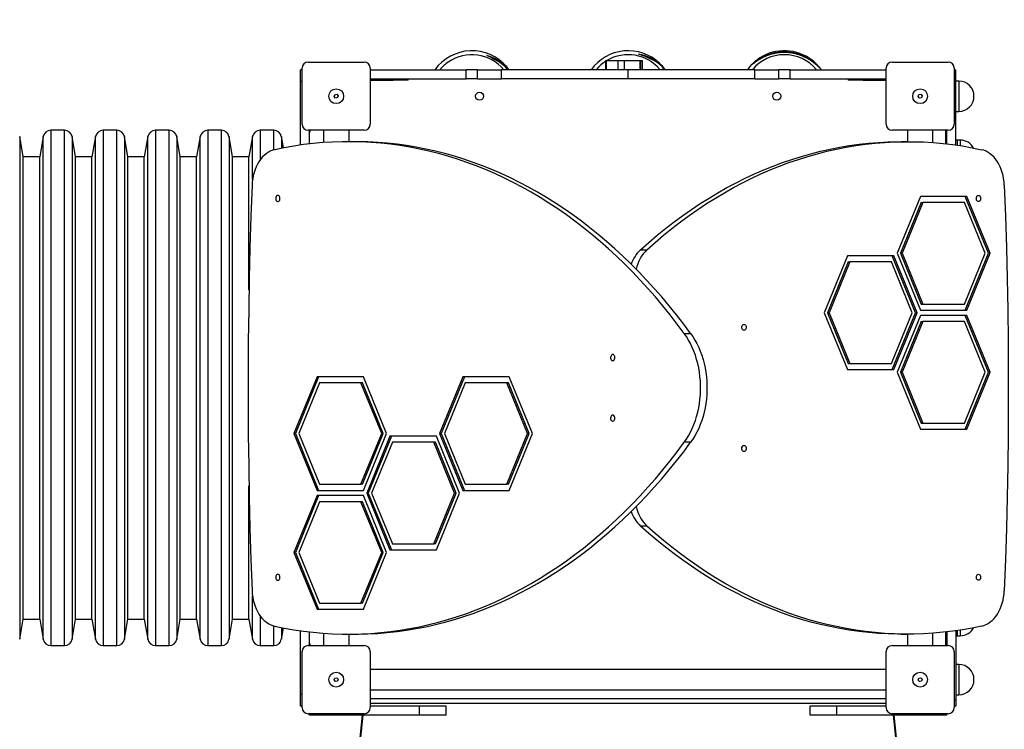
# Model space of a CAD drawing. Units: millimetres. Extents: x -6668 to 7353, y -4441 to 5440.
# Drawn here: x 1008 to 2306, y -418 to 519 of the extents above; entities that cross this region are included whole.
import ezdxf

# ---------------------------------------------------------------- set-up
doc = ezdxf.new("R2010")
doc.units = ezdxf.units.MM
doc.layers.add('WYMIARY', color=7, linetype='Continuous')
doc.styles.add('SLDTEXTSTYLE0', font='TXT', dxfattribs={"width": 0.75})
doc.dimstyles.new('SLDDIMSTYLE0', dxfattribs={"dimtxt": 264.583333, "dimasz": 3.302, "dimexe": 0, "dimexo": 0.0625, "dimgap": 66.145833, "dimtad": 1, "dimdec": 0, "dimrnd": 1e-09, "dimzin": 12, "dimdsep": 46, "dimtxsty": 'SLDTEXTSTYLE0', "dimsah": 1, "dimcen": 0.09, "dimadec": 0, "dimazin": 3, "dimtfac": 1, "dimtofl": 0, "dimtmove": 0, "dimatfit": 3, "dimfxl": 0, "dimfrac": 2, "dimtolj": 1, "dimtzin": 12, "dimarcsym": 0})

# ---------------------------------------------------------------- blocks, each defined once
blk = doc.blocks.new('_D')
at = {"layer": 'WYMIARY'}
for p, q in [((-6668.4, 2328.7), (-6668.4, 5094.9)), ((-6668.4, 5093.9), (6384, 5093.9)), ((6384, 288.7), (6384, 5094.9))]:
    blk.add_line(p, q, dxfattribs=at)
for points in [[(-6668.4, 5093.9), (-6665.1, 5093.4), (-6665.1, 5094.4)], [(6384, 5093.9), (6380.7, 5094.4), (6380.7, 5093.4)]]:
    blk.add_solid(points, dxfattribs=at)
at = {"layer": 'WYMIARY', "insert": (-610.7, 5435), "char_height": 264.58, "attachment_point": 1, "style": 'SLDTEXTSTYLE0'}
blk.add_mtext('13052', dxfattribs=at)
blk = doc.blocks.new('_D_1')
at = {"layer": 'WYMIARY'}
for p, q in [((176.3, 4444.6), (7347.4, 4444.6)), ((7346.4, 4444.6), (7346.4, -4441)), ((431.3, -4441), (7347.4, -4441))]:
    blk.add_line(p, q, dxfattribs=at)
for points in [[(7346.4, 4444.6), (7345.9, 4441.3), (7346.9, 4441.3)], [(7346.4, -4441), (7346.9, -4437.7), (7345.9, -4437.7)]]:
    blk.add_solid(points, dxfattribs=at)
at = {"layer": 'WYMIARY', "insert": (7005.3, 32.5), "char_height": 264.58, "attachment_point": 1, "rotation": 90, "style": 'SLDTEXTSTYLE0'}
blk.add_mtext('8886', dxfattribs=at)

msp = doc.modelspace()

# ---------------------------------------------------------------- linework, layer by layer
at = {"color": 7, "linetype": 'Continuous', "lineweight": 25}
for p, q in [((1983.9, 468.2), (1983.8, 466.3)), ((1380.3, 380.7), (1380.3, 454.7)), ((1388.3, 462.7), (1462.3, 462.7)), ((1470.3, 454.7), (1470.3, 380.7)), ((1650.2, 456.5), (1649.1, 455.7)), ((1780.5, 464.7), (1780.5, 452.7)), ((1780.5, 464.7), (1781.2, 464.7)), ((1781.2, 464.7), (1781.2, 452.7)), ((1781.2, 464.7), (1796.7, 464.7)), ((1796.7, 464.7), (1796.7, 452.7)), ((1796.7, 464.7), (1804.9, 464.7)), ((1804.9, 464.7), (1804.9, 452.7)), ((1804.9, 464.7), (1825.7, 464.7)), ((1825.7, 464.7), (1825.7, 452.7)), ((1825.7, 464.7), (1826.9, 464.7)), ((1826.9, 452.7), (1826.9, 464.7)), ((1826.9, 464.7), (1829.3, 464.7)), ((1829.3, 452.7), (1829.3, 464.7)), ((1851.6, 461.3), (1850.6, 460.5)), ((2052.7, 463.6), (2052.8, 465.4)), ((2065.1, 452.7), (2062.4, 456.1)), ((2150.3, 380.7), (2150.3, 454.7)), ((2158.3, 462.7), (2232.3, 462.7)), ((2240.3, 454.7), (2240.3, 380.7)), ((1380.3, 452.7), (1378.3, 452.7)), ((1378.3, 437.3), (1378.3, 452.7)), ((1470.3, 452.7), (1596.8, 452.7)), ((1596.8, 440.7), (1596.8, 452.7)), ((1611.6, 452.7), (1596.8, 452.7)), ((1611.6, 440.7), (1611.6, 452.7)), ((1611.6, 452.7), (1643.1, 452.7)), ((1643.1, 440.7), (1643.1, 452.7)), ((1810.3, 452.7), (1643.1, 452.7)), ((1810.3, 440.7), (1810.3, 452.7)), ((1977.5, 452.7), (1810.3, 452.7)), ((1858.9, 453), (1858.6, 452.7)), ((1859.1, 452.7), (1858.9, 453)), ((1977.5, 440.7), (1977.5, 452.7)), ((1977.5, 452.7), (2009, 452.7)), ((2009, 440.7), (2009, 452.7)), ((2023.9, 452.7), (2009, 452.7)), ((2023.9, 440.7), (2023.9, 452.7)), ((2023.9, 452.7), (2150.3, 452.7)), ((2240.3, 452.7), (2242.3, 452.7)), ((2240.3, 444.7), (2242.3, 444.7)), ((2242.3, 444.7), (2242.3, 452.7)), ((2242.3, 353.3), (2242.3, 444.7)), ((1378.3, 353.3), (1378.3, 437.3)), ((1380.3, 437.3), (1378.3, 437.3)), ((1470.3, 440.7), (1596.8, 440.7)), ((1470.3, 438.7), (1500.3, 438.7)), ((1500.3, 440.7), (1500.3, 438.7)), ((1520.3, 438.7), (1500.3, 438.7)), ((1520.3, 438.7), (1520.3, 440.7)), ((1611.6, 440.7), (1596.8, 440.7)), ((1611.6, 440.7), (1643.1, 440.7)), ((1810.3, 440.7), (1643.1, 440.7)), ((1977.5, 440.7), (1810.3, 440.7)), ((1977.5, 440.7), (2009, 440.7)), ((2023.9, 440.7), (2009, 440.7)), ((2023.9, 440.7), (2150.3, 440.7)), ((2100.3, 440.7), (2100.3, 438.7)), ((2120.3, 438.7), (2100.3, 438.7)), ((2120.3, 440.7), (2120.3, 438.7)), ((2120.3, 438.7), (2150.3, 438.7)), ((2246.3, 437.7), (2242.3, 437.7)), ((2246.3, 437.7), (2246.3, 397.7)), ((1422.8, 417.3), (1423.6, 419.7)), ((1424.5, 415.3), (1422.8, 417.3)), ((1423.6, 419.7), (1426.2, 420.2)), ((1427, 415.8), (1424.5, 415.3)), ((1426.2, 420.2), (1427.9, 418.2)), ((1427.9, 418.2), (1427, 415.8)), ((2192.8, 417.4), (2193.7, 419.8)), ((2194.4, 415.3), (2192.8, 417.4)), ((2193.7, 419.8), (2196.3, 420.2)), ((2197, 415.7), (2194.4, 415.3)), ((2196.3, 420.2), (2197.9, 418.1)), ((2197.9, 418.1), (2197, 415.7)), ((2242.3, 397.7), (2246.3, 397.7)), ((1012.7, 337.7), (1008, 364.5)), ((1008, 364.5), (1008, -299)), ((1039, 364.5), (1034.3, 337.7)), ((1039, -299), (1039, 364.5)), ((1067.1, 372.7), (1048.9, 372.7)), ((1048.9, 372.7), (1048.9, -307.3)), ((1067.1, -307.3), (1067.1, 372.7)), ((1081.7, 337.7), (1077, 364.5)), ((1077, 364.5), (1077, -299)), ((1108, 364.5), (1103.3, 337.7)), ((1108, -299), (1108, 364.5)), ((1136.1, 372.7), (1117.9, 372.7)), ((1117.9, 372.7), (1117.9, -307.3)), ((1136.1, -307.3), (1136.1, 372.7)), ((1150.7, 337.7), (1146, 364.5)), ((1146, 364.5), (1146, -299)), ((1177, 364.5), (1172.3, 337.7)), ((1177, -299), (1177, 364.5)), ((1205.1, 372.7), (1186.9, 372.7)), ((1186.9, 372.7), (1186.9, -307.3)), ((1205.1, -307.3), (1205.1, 372.7)), ((1219.7, 337.7), (1215, 364.5)), ((1215, 364.5), (1215, -299)), ((1246, 364.5), (1241.3, 337.7)), ((1246, -299), (1246, 364.5)), ((1274.1, 372.7), (1255.9, 372.7)), ((1255.9, 372.7), (1255.9, -307.3)), ((1274.1, -307.3), (1274.1, 372.7)), ((1288.7, 337.7), (1284, 364.5)), ((1284, 364.5), (1284, -299)), ((1315, 364.5), (1310.3, 337.7)), ((1315, 307.7), (1315, 364.5)), ((1343.1, 372.7), (1324.9, 372.7)), ((1324.9, 372.7), (1324.9, 333.4)), ((1343.1, 346.8), (1343.1, 372.7)), ((1355.6, 349.5), (1353, 364.5)), ((1353, 364.5), (1353, 348.9)), ((1462.3, 372.7), (1388.3, 372.7)), ((1390.3, 354.8), (1390.3, 372.7)), ((1408.5, 372.7), (1408.5, 356.5)), ((1442.2, 357.7), (1442.2, 372.7)), ((2232.3, 372.7), (2158.3, 372.7)), ((2178.5, 372.7), (2178.5, 357.7)), ((2212.2, 356.5), (2212.2, 372.7)), ((2229.3, 354.9), (2229.3, 372.7)), ((2230.3, 354.8), (2230.3, 372.7)), ((1450.3, 357.7), (1441.8, 357.7)), ((2178.9, 357.7), (2170.4, 357.7)), ((2244.3, 359.7), (2242.3, 359.7)), ((2248.3, 359.7), (2244.3, 359.7)), ((2244.3, 359.7), (2244.3, 353)), ((2244.3, 359.7), (2244.3, 353)), ((2248.3, 359.7), (2248.3, 352.4)), ((1034.3, 337.7), (1012.7, 337.7)), ((1012.7, -272.3), (1012.7, 337.7)), ((1034.3, -272.3), (1034.3, 337.7)), ((1103.3, 337.7), (1081.7, 337.7)), ((1081.7, -272.3), (1081.7, 337.7)), ((1103.3, -272.3), (1103.3, 337.7)), ((1172.3, 337.7), (1150.7, 337.7)), ((1150.7, -272.3), (1150.7, 337.7)), ((1172.3, -272.3), (1172.3, 337.7)), ((1241.3, 337.7), (1219.7, 337.7)), ((1219.7, -272.3), (1219.7, 337.7)), ((1241.3, -272.3), (1241.3, 337.7)), ((1310.3, 337.7), (1288.7, 337.7)), ((1288.7, -272.3), (1288.7, 337.7)), ((1310.3, 162.1), (1310.3, 337.7)), ((2195.6, 285.4), (2165, 210.4)), ((2196.8, 277.4), (2169.4, 210.4)), ((2198.9, 277.4), (2171.5, 210.4)), ((2256.9, 285.4), (2195.6, 285.4)), ((2196.8, 277.4), (2198.9, 277.4)), ((2253.6, 277.4), (2198.9, 277.4)), ((2281, 210.4), (2253.6, 277.4)), ((2285.4, 210.4), (2254.7, 285.4)), ((2287.5, 210.4), (2256.9, 285.4)), ((1826.6, 215.1), (1835.1, 215.1)), ((2165, 210.4), (2195.6, 135.4)), ((2169.4, 210.4), (2196.8, 143.4)), ((2169.4, 210.4), (2171.5, 210.4)), ((2171.5, 210.4), (2198.9, 143.4)), ((2253.6, 143.4), (2281, 210.4)), ((2254.7, 135.4), (2285.4, 210.4)), ((2256.9, 135.4), (2287.5, 210.4)), ((2285.4, 210.4), (2287.5, 210.4)), ((2099.5, 206.9), (2068.9, 131.9)), ((2100.6, 198.9), (2073.3, 131.9)), ((2102.8, 198.9), (2075.4, 131.9)), ((2160.7, 206.9), (2099.5, 206.9)), ((2100.6, 198.9), (2102.8, 198.9)), ((2157.5, 198.9), (2102.8, 198.9)), ((2184.8, 131.9), (2157.5, 198.9)), ((2189.2, 131.9), (2158.6, 206.9)), ((2191.3, 131.9), (2160.7, 206.9)), ((2196.8, 143.4), (2198.9, 143.4)), ((2198.9, 143.4), (2253.6, 143.4)), ((2068.9, 131.9), (2099.5, 56.9)), ((2073.3, 131.9), (2100.6, 64.9)), ((2073.3, 131.9), (2075.4, 131.9)), ((2075.4, 131.9), (2102.8, 64.9)), ((2157.5, 64.9), (2184.8, 131.9)), ((2158.6, 56.9), (2189.2, 131.9)), ((2160.7, 56.9), (2191.3, 131.9)), ((2189.2, 131.9), (2191.3, 131.9)), ((2195.6, 135.4), (2256.9, 135.4)), ((2195.6, 128.4), (2165, 53.4)), ((2196.8, 120.4), (2169.4, 53.4)), ((2198.9, 120.4), (2171.5, 53.4)), ((2256.9, 128.4), (2195.6, 128.4)), ((2196.8, 120.4), (2198.9, 120.4)), ((2253.6, 120.4), (2198.9, 120.4)), ((2281, 53.4), (2253.6, 120.4)), ((2285.4, 53.4), (2254.7, 128.4)), ((2287.5, 53.4), (2256.9, 128.4)), ((1884.2, 104.6), (1892.7, 104.6)), ((2100.6, 64.9), (2102.8, 64.9)), ((2102.8, 64.9), (2157.5, 64.9)), ((2099.5, 56.9), (2160.7, 56.9)), ((2165, 53.4), (2195.6, -21.6)), ((2169.4, 53.4), (2196.8, -13.6)), ((2169.4, 53.4), (2171.5, 53.4)), ((2171.5, 53.4), (2198.9, -13.6)), ((2253.6, -13.6), (2281, 53.4)), ((2254.7, -21.6), (2285.4, 53.4)), ((2256.9, -21.6), (2287.5, 53.4)), ((2285.4, 53.4), (2287.5, 53.4)), ((1400, 47.5), (1369.4, -27.5)), ((1402.1, 47.5), (1371.5, -27.5)), ((1403.3, 39.5), (1375.9, -27.5)), ((1461.2, 47.5), (1400, 47.5)), ((1458, 39.5), (1403.3, 39.5)), ((1460.1, 39.5), (1458, 39.5)), ((1485.3, -27.5), (1458, 39.5)), ((1487.4, -27.5), (1460.1, 39.5)), ((1491.8, -27.5), (1461.2, 47.5)), ((1592.3, 47.5), (1561.7, -27.5)), ((1594.4, 47.5), (1563.8, -27.5)), ((1595.5, 39.5), (1568.2, -27.5)), ((1653.5, 47.5), (1592.3, 47.5)), ((1650.2, 39.5), (1595.5, 39.5)), ((1652.4, 39.5), (1650.2, 39.5)), ((1677.6, -27.5), (1650.2, 39.5)), ((1679.7, -27.5), (1652.4, 39.5)), ((1684.1, -27.5), (1653.5, 47.5)), ((2195.6, -21.6), (2256.9, -21.6)), ((2196.8, -13.6), (2198.9, -13.6)), ((2198.9, -13.6), (2253.6, -13.6)), ((1369.4, -27.5), (1400, -102.5)), ((1371.5, -27.5), (1369.4, -27.5)), ((1371.5, -27.5), (1402.1, -102.5)), ((1375.9, -27.5), (1403.3, -94.5)), ((1458, -94.5), (1485.3, -27.5)), ((1460.1, -94.5), (1487.4, -27.5)), ((1461.2, -102.5), (1491.8, -27.5)), ((1496.1, -31), (1465.5, -106)), ((1498.2, -31), (1467.6, -106)), ((1487.4, -27.5), (1485.3, -27.5)), ((1557.4, -31), (1496.1, -31)), ((1588, -106), (1557.4, -31)), ((1561.7, -27.5), (1592.3, -102.5)), ((1563.8, -27.5), (1561.7, -27.5)), ((1563.8, -27.5), (1594.4, -102.5)), ((1568.2, -27.5), (1595.5, -94.5)), ((1650.2, -94.5), (1677.6, -27.5)), ((1652.4, -94.5), (1679.7, -27.5)), ((1653.5, -102.5), (1684.1, -27.5)), ((1679.7, -27.5), (1677.6, -27.5)), ((1499.4, -39), (1472, -106)), ((1554.1, -39), (1499.4, -39)), ((1581.5, -106), (1554.1, -39)), ((1556.2, -39), (1554.1, -39)), ((1583.6, -106), (1556.2, -39)), ((1892.7, -39.1), (1884.2, -39.1)), ((1310.3, -272.3), (1310.3, -96.6)), ((1400, -102.5), (1461.2, -102.5)), ((1403.3, -94.5), (1458, -94.5)), ((1460.1, -94.5), (1458, -94.5)), ((1592.3, -102.5), (1653.5, -102.5)), ((1595.5, -94.5), (1650.2, -94.5)), ((1652.4, -94.5), (1650.2, -94.5)), ((1400, -109.5), (1369.4, -184.5)), ((1402.1, -109.5), (1371.5, -184.5)), ((1461.2, -109.5), (1400, -109.5)), ((1491.8, -184.5), (1461.2, -109.5)), ((1465.5, -106), (1496.1, -181)), ((1467.6, -106), (1465.5, -106)), ((1467.6, -106), (1498.2, -181)), ((1472, -106), (1499.4, -173)), ((1554.1, -173), (1581.5, -106)), ((1556.2, -173), (1583.6, -106)), ((1557.4, -181), (1588, -106)), ((1583.6, -106), (1581.5, -106)), ((1403.3, -117.5), (1375.9, -184.5)), ((1458, -117.5), (1403.3, -117.5)), ((1485.3, -184.5), (1458, -117.5)), ((1460.1, -117.5), (1458, -117.5)), ((1487.4, -184.5), (1460.1, -117.5)), ((1835.1, -149.6), (1826.6, -149.6)), ((1496.1, -181), (1557.4, -181)), ((1499.4, -173), (1554.1, -173)), ((1556.2, -173), (1554.1, -173)), ((1369.4, -184.5), (1400, -259.5)), ((1371.5, -184.5), (1369.4, -184.5)), ((1371.5, -184.5), (1402.1, -259.5)), ((1375.9, -184.5), (1403.3, -251.5)), ((1458, -251.5), (1485.3, -184.5)), ((1460.1, -251.5), (1487.4, -184.5)), ((1461.2, -259.5), (1491.8, -184.5)), ((1487.4, -184.5), (1485.3, -184.5)), ((1315, -299), (1315, -242.2)), ((1400, -259.5), (1461.2, -259.5)), ((1403.3, -251.5), (1458, -251.5)), ((1460.1, -251.5), (1458, -251.5)), ((1008, -299), (1012.7, -272.3)), ((1012.7, -272.3), (1034.3, -272.3)), ((1034.3, -272.3), (1039, -299)), ((1077, -299), (1081.7, -272.3)), ((1081.7, -272.3), (1103.3, -272.3)), ((1103.3, -272.3), (1108, -299)), ((1146, -299), (1150.7, -272.3)), ((1150.7, -272.3), (1172.3, -272.3)), ((1172.3, -272.3), (1177, -299)), ((1215, -299), (1219.7, -272.3)), ((1219.7, -272.3), (1241.3, -272.3)), ((1241.3, -272.3), (1246, -299)), ((1284, -299), (1288.7, -272.3)), ((1288.7, -272.3), (1310.3, -272.3)), ((1310.3, -272.3), (1315, -299)), ((1324.9, -267.9), (1324.9, -307.3)), ((1343.1, -307.3), (1343.1, -281.3)), ((1353, -283.4), (1353, -299)), ((1353, -299), (1355.6, -284)), ((1378.3, -371.8), (1378.3, -287.8)), ((1390.3, -307.3), (1390.3, -289.3)), ((1408.5, -291), (1408.5, -307.3)), ((1441.8, -292.3), (1450.3, -292.3)), ((1442.2, -307.3), (1442.2, -292.3)), ((2170.4, -292.3), (2178.9, -292.3)), ((2178.5, -292.3), (2178.5, -307.3)), ((2212.2, -307.3), (2212.2, -291)), ((2229.3, -307.3), (2229.3, -289.4)), ((2230.3, -289.3), (2230.3, -307.3)), ((2242.3, -287.8), (2242.3, -379.3)), ((2242.3, -294.3), (2244.3, -294.3)), ((2244.3, -287.5), (2244.3, -294.3)), ((2244.3, -287.5), (2244.3, -294.3)), ((2244.3, -294.3), (2248.3, -294.3)), ((2248.3, -286.9), (2248.3, -294.3)), ((1048.9, -307.3), (1067.1, -307.3)), ((1117.9, -307.3), (1136.1, -307.3)), ((1186.9, -307.3), (1205.1, -307.3)), ((1255.9, -307.3), (1274.1, -307.3)), ((1324.9, -307.3), (1343.1, -307.3)), ((1388.3, -307.3), (1462.3, -307.3)), ((2158.3, -307.3), (2232.3, -307.3)), ((1380.3, -389.3), (1380.3, -315.3)), ((1470.3, -315.3), (1470.3, -389.3)), ((2150.3, -389.3), (2150.3, -315.3)), ((2240.3, -315.3), (2240.3, -389.3)), ((2246.3, -332.3), (2242.3, -332.3)), ((2246.3, -332.3), (2246.3, -372.3)), ((1422.8, -352.6), (1423.7, -350.2)), ((1423.7, -350.2), (1426.3, -349.8)), ((1426.3, -349.8), (1427.9, -351.9)), ((2150.3, -338.8), (1470.3, -338.8)), ((2192.8, -352.8), (2193.6, -350.3)), ((2193.6, -350.3), (2196.1, -349.8)), ((2196.1, -349.8), (2197.9, -351.7)), ((1424.4, -354.7), (1422.8, -352.6)), ((1426.9, -354.3), (1424.4, -354.7)), ((1427.9, -351.9), (1426.9, -354.3)), ((2194.5, -354.7), (2192.8, -352.8)), ((2197.1, -354.2), (2194.5, -354.7)), ((2197.9, -351.7), (2197.1, -354.2)), ((1378.3, -387.3), (1378.3, -371.8)), ((1380.3, -371.8), (1378.3, -371.8)), ((1470.3, -365.7), (2150.3, -365.7)), ((2242.3, -372.3), (2246.3, -372.3)), ((1380.3, -387.3), (1378.3, -387.3)), ((2150.3, -383.9), (1470.3, -383.9)), ((1535.3, -387.3), (1470.3, -387.3)), ((1473.3, -377.3), (2147.3, -377.3)), ((1535.3, -399.3), (1535.3, -387.3)), ((1570.3, -387.3), (1535.3, -387.3)), ((1570.3, -399.3), (1570.3, -387.3)), ((2050.3, -399.3), (2050.3, -387.3)), ((2085.3, -387.3), (2050.3, -387.3)), ((2085.3, -399.3), (2085.3, -387.3)), ((2150.3, -387.3), (2085.3, -387.3)), ((2242.3, -379.3), (2240.3, -379.3)), ((2242.3, -387.3), (2240.3, -387.3)), ((2242.3, -379.3), (2242.3, -387.3)), ((1462.3, -397.3), (1388.3, -397.3)), ((1390.3, -399.3), (1390.3, -397.3)), ((1425.3, -399.3), (1390.3, -399.3)), ((1425.3, -399.3), (1425.3, -397.3)), ((1535.3, -399.3), (1425.3, -399.3)), ((1570.3, -399.3), (1535.3, -399.3)), ((2085.3, -399.3), (2050.3, -399.3)), ((2195.3, -399.3), (2085.3, -399.3)), ((2232.3, -397.3), (2158.3, -397.3)), ((2195.3, -399.3), (2195.3, -397.3)), ((2230.3, -399.3), (2195.3, -399.3)), ((2230.3, -399.3), (2230.3, -397.3))]:
    msp.add_line(p, q, dxfattribs=at)
at = {"color": 7, "linetype": 'Continuous', "lineweight": 25, "flags": 128}
for points in [[(1653.1, 452.7), (1652.1, 454), (1650.2, 456.5)], [(1774.2, 458.9), (1771, 455.9), (1768.2, 452.7)], [(1780.5, 463.7), (1777.6, 461.7), (1774.2, 458.9)], [(1973.5, 459.8), (1970.3, 456.3), (1967.6, 452.7)], [(1390.8, 372.7), (1390.5, 371.7), (1390.3, 369.7)], [(1884.2, 104.6), (1875, 117), (1865.5, 129.2), (1855.9, 141.1), (1846.2, 152.7), (1836.2, 164), (1826.1, 175.1), (1815.9, 185.8), (1805.5, 196.3), (1794.9, 206.5), (1784.2, 216.3), (1773.4, 225.9), (1762.5, 235.1), (1751.4, 244.1), (1740.1, 252.7), (1728.8, 261), (1717.4, 269), (1705.8, 276.6), (1694.1, 284), (1682.4, 290.9), (1670.5, 297.6), (1658.6, 303.9), (1646.5, 309.9), (1634.4, 315.5), (1622.2, 320.8), (1609.9, 325.8), (1597.6, 330.4), (1585.2, 334.6), (1572.7, 338.5), (1560.2, 342), (1547.6, 345.2), (1535, 348), (1522.4, 350.5), (1509.7, 352.6), (1497, 354.4), (1484.3, 355.7), (1471.5, 356.8), (1458.8, 357.4), (1446, 357.7), (1433.2, 357.7), (1420.5, 357.2), (1407.7, 356.5), (1395, 355.3), (1382.3, 353.8), (1369.6, 351.9), (1356.9, 349.7), (1344.3, 347.1)], [(1892.7, 104.6), (1883.5, 117), (1874, 129.2), (1864.4, 141.1), (1854.6, 152.7), (1844.7, 164), (1834.6, 175.1), (1824.4, 185.8), (1814, 196.3), (1803.4, 206.5), (1792.7, 216.3), (1781.9, 225.9), (1770.9, 235.1), (1759.8, 244.1), (1748.6, 252.7), (1737.3, 261), (1725.9, 269), (1714.3, 276.6), (1702.6, 284), (1690.9, 290.9), (1679, 297.6), (1667, 303.9), (1655, 309.9), (1642.9, 315.5), (1630.7, 320.8), (1618.4, 325.8), (1606, 330.4), (1593.6, 334.6), (1581.2, 338.5), (1568.7, 342), (1556.1, 345.2), (1543.5, 348), (1530.8, 350.5), (1518.2, 352.6), (1505.5, 354.4), (1492.7, 355.7), (1480, 356.8), (1467.2, 357.4), (1454.5, 357.7), (1450.3, 357.7)], [(1826.6, 215.1), (1837.5, 224.8), (1848.4, 234.1), (1859.6, 243.1), (1870.8, 251.8), (1882.2, 260.1), (1893.6, 268.2), (1905.2, 275.9), (1916.9, 283.3), (1928.7, 290.3), (1940.6, 297), (1952.6, 303.4), (1964.7, 309.4), (1976.8, 315.1), (1989.1, 320.4), (2001.4, 325.4), (2013.8, 330.1), (2026.2, 334.3), (2038.7, 338.3), (2051.3, 341.8), (2063.9, 345.1), (2076.5, 347.9), (2089.2, 350.4), (2101.9, 352.5), (2114.7, 354.3), (2127.4, 355.7), (2140.2, 356.7), (2153, 357.4), (2165.8, 357.7), (2170.4, 357.7)], [(1835.1, 215.1), (1846, 224.8), (1856.9, 234.1), (1868, 243.1), (1879.3, 251.8), (1890.6, 260.1), (1902.1, 268.2), (1913.7, 275.9), (1925.4, 283.3), (1937.2, 290.3), (1949.1, 297), (1961.1, 303.4), (1973.2, 309.4), (1985.3, 315.1), (1997.6, 320.4), (2009.9, 325.4), (2022.3, 330.1), (2034.7, 334.3), (2047.2, 338.3), (2059.8, 341.8), (2072.4, 345.1), (2085, 347.9), (2097.7, 350.4), (2110.4, 352.5), (2123.2, 354.3), (2135.9, 355.7), (2148.7, 356.7), (2161.5, 357.4), (2174.3, 357.7), (2187.1, 357.7), (2199.9, 357.3), (2212.7, 356.5), (2225.5, 355.3), (2238.3, 353.8), (2251, 352), (2263.7, 349.7), (2276.4, 347.1)], [(1344.3, 347.1), (1341.3, 346.3), (1338.4, 345.1), (1335.6, 343.6), (1332.9, 341.7), (1330.3, 339.6), (1327.9, 337.1), (1325.6, 334.3), (1323.5, 331.3), (1321.6, 328), (1319.8, 324.5), (1318.3, 320.9), (1317.1, 317), (1316, 313), (1315.2, 308.9), (1314.7, 304.7), (1314.4, 300.5)], [(2306.3, 300.5), (2306, 304.7), (2305.4, 308.9), (2304.6, 313), (2303.6, 317), (2302.3, 320.9), (2300.8, 324.5), (2299.1, 328), (2297.2, 331.3), (2295.1, 334.3), (2292.8, 337.1), (2290.3, 339.6), (2287.7, 341.7), (2285, 343.6), (2282.2, 345.1), (2279.3, 346.3), (2276.4, 347.1)], [(1314.4, 300.5), (1312.9, 259.3), (1311.6, 218.2), (1310.6, 177), (1309.9, 135.8), (1309.4, 94.6), (1309.1, 53.4), (1309.1, 12.1), (1309.4, -29.1), (1309.9, -70.3), (1310.6, -111.5), (1311.6, -152.7), (1312.9, -193.8), (1314.4, -235)], [(2306.3, 300.5), (2307.8, 259.3), (2309, 218.2), (2310, 177), (2310.8, 135.8), (2311.3, 94.6), (2311.5, 53.4), (2311.5, 12.1), (2311.3, -29.1), (2310.8, -70.3), (2310, -111.5), (2309, -152.7), (2307.8, -193.8), (2306.3, -235)], [(1348.4, 286.7), (1347.5, 286.6), (1346.8, 286.1), (1346.1, 285.2), (1345.7, 284.2), (1345.5, 283), (1345.6, 281.9), (1345.9, 280.7), (1346.4, 279.8), (1347.1, 279.1), (1347.9, 278.8), (1348.8, 278.8), (1349.6, 279.1), (1350.3, 279.8), (1350.8, 280.7), (1351.1, 281.9), (1351.2, 283), (1351, 284.2), (1350.6, 285.2), (1350, 286.1), (1349.2, 286.6), (1348.4, 286.7)], [(2272.3, 286.7), (2273.1, 286.6), (2273.9, 286.1), (2274.5, 285.2), (2274.9, 284.2), (2275.1, 283), (2275.1, 281.9), (2274.7, 280.7), (2274.2, 279.8), (2273.5, 279.1), (2272.7, 278.8), (2271.9, 278.8), (2271.1, 279.1), (2270.4, 279.8), (2269.8, 280.7), (2269.5, 281.9), (2269.5, 283), (2269.7, 284.2), (2270.1, 285.2), (2270.7, 286.1), (2271.5, 286.6), (2272.3, 286.7)], [(1884.2, -39.1), (1887.2, -34.9), (1889.9, -30.4), (1892.5, -25.7), (1894.8, -20.7), (1897, -15.6), (1898.9, -10.3), (1900.6, -4.9), (1902, 0.7), (1903.3, 6.3), (1904.3, 12.1), (1905, 18), (1905.5, 23.8), (1905.8, 29.8), (1905.8, 35.7), (1905.5, 41.6), (1905, 47.5), (1904.3, 53.4), (1903.3, 59.2), (1902, 64.8), (1900.6, 70.4), (1898.9, 75.8), (1897, 81.1), (1894.8, 86.2), (1892.5, 91.2), (1889.9, 95.9), (1887.2, 100.4), (1884.2, 104.6)], [(1892.7, 104.6), (1895.7, 100.4), (1898.4, 95.9), (1901, 91.2), (1903.3, 86.2), (1905.4, 81.1), (1907.4, 75.8), (1909.1, 70.4), (1910.5, 64.8), (1911.8, 59.2), (1912.7, 53.4), (1913.5, 47.5), (1914, 41.6), (1914.2, 35.7), (1914.2, 29.8), (1914, 23.8), (1913.5, 18), (1912.7, 12.1), (1911.8, 6.3), (1910.5, 0.7), (1909.1, -4.9), (1907.4, -10.3), (1905.4, -15.6), (1903.3, -20.7), (1901, -25.7), (1898.4, -30.4), (1895.7, -34.9), (1892.7, -39.1)], [(1963.1, 116.7), (1963.9, 116.6), (1964.7, 116.1), (1965.3, 115.2), (1965.7, 114.2), (1965.9, 113), (1965.8, 111.9), (1965.5, 110.7), (1965, 109.8), (1964.3, 109.1), (1963.5, 108.8), (1962.6, 108.8), (1961.8, 109.1), (1961.1, 109.8), (1960.6, 110.7), (1960.3, 111.9), (1960.2, 113), (1960.4, 114.2), (1960.9, 115.2), (1961.5, 116.1), (1962.2, 116.6), (1963.1, 116.7)], [(1789.9, 76.7), (1789.1, 76.6), (1788.3, 76.1), (1787.7, 75.2), (1787.3, 74.2), (1787.1, 73), (1787.2, 71.9), (1787.5, 70.7), (1788, 69.8), (1788.7, 69.1), (1789.5, 68.8), (1790.3, 68.8), (1791.2, 69.1), (1791.9, 69.8), (1792.4, 70.7), (1792.7, 71.9), (1792.7, 73), (1792.6, 74.2), (1792.1, 75.2), (1791.5, 76.1), (1790.8, 76.6), (1789.9, 76.7)], [(1789.9, -3.3), (1789.1, -3.4), (1788.3, -3.9), (1787.7, -4.8), (1787.3, -5.8), (1787.1, -7), (1787.2, -8.1), (1787.5, -9.3), (1788, -10.2), (1788.7, -10.9), (1789.5, -11.2), (1790.3, -11.2), (1791.2, -10.9), (1791.9, -10.2), (1792.4, -9.3), (1792.7, -8.1), (1792.7, -7), (1792.6, -5.8), (1792.1, -4.8), (1791.5, -3.9), (1790.8, -3.4), (1789.9, -3.3)], [(1344.3, -281.6), (1356.9, -284.2), (1369.6, -286.4), (1382.3, -288.3), (1395, -289.8), (1407.7, -291), (1420.5, -291.7), (1433.2, -292.2), (1446, -292.2), (1458.8, -291.9), (1471.5, -291.3), (1484.3, -290.2), (1497, -288.9), (1509.7, -287.1), (1522.4, -285), (1535, -282.5), (1547.6, -279.7), (1560.2, -276.5), (1572.7, -273), (1585.2, -269.1), (1597.6, -264.9), (1609.9, -260.3), (1622.2, -255.3), (1634.4, -250), (1646.5, -244.4), (1658.6, -238.4), (1670.5, -232.1), (1682.4, -225.4), (1694.1, -218.5), (1705.8, -211.1), (1717.4, -203.5), (1728.8, -195.5), (1740.1, -187.2), (1751.4, -178.6), (1762.5, -169.6), (1773.4, -160.4), (1784.2, -150.8), (1794.9, -141), (1805.5, -130.8), (1815.9, -120.3), (1826.1, -109.6), (1836.2, -98.5), (1846.2, -87.2), (1855.9, -75.6), (1865.5, -63.7), (1875, -51.5), (1884.2, -39.1)], [(1450.3, -292.3), (1454.5, -292.2), (1467.2, -291.9), (1480, -291.3), (1492.7, -290.2), (1505.5, -288.9), (1518.2, -287.1), (1530.8, -285), (1543.5, -282.5), (1556.1, -279.7), (1568.7, -276.5), (1581.2, -273), (1593.6, -269.1), (1606, -264.9), (1618.4, -260.3), (1630.7, -255.3), (1642.9, -250), (1655, -244.4), (1667, -238.4), (1679, -232.1), (1690.9, -225.4), (1702.6, -218.5), (1714.3, -211.1), (1725.9, -203.5), (1737.3, -195.5), (1748.6, -187.2), (1759.8, -178.6), (1770.9, -169.6), (1781.9, -160.4), (1792.7, -150.8), (1803.4, -141), (1814, -130.8), (1824.4, -120.3), (1834.6, -109.6), (1844.7, -98.5), (1854.6, -87.2), (1864.4, -75.6), (1874, -63.7), (1883.5, -51.5), (1892.7, -39.1)], [(1963.1, -43.3), (1963.9, -43.4), (1964.7, -43.9), (1965.3, -44.8), (1965.7, -45.8), (1965.9, -47), (1965.8, -48.1), (1965.5, -49.3), (1965, -50.2), (1964.3, -50.9), (1963.5, -51.2), (1962.6, -51.2), (1961.8, -50.9), (1961.1, -50.2), (1960.6, -49.3), (1960.3, -48.1), (1960.2, -47), (1960.4, -45.8), (1960.9, -44.8), (1961.5, -43.9), (1962.2, -43.4), (1963.1, -43.3)], [(2170.4, -292.3), (2165.8, -292.2), (2153, -291.9), (2140.2, -291.2), (2127.4, -290.2), (2114.7, -288.8), (2101.9, -287), (2089.2, -284.9), (2076.5, -282.4), (2063.9, -279.6), (2051.3, -276.3), (2038.7, -272.8), (2026.2, -268.8), (2013.8, -264.6), (2001.4, -259.9), (1989.1, -254.9), (1976.8, -249.6), (1964.7, -243.9), (1952.6, -237.9), (1940.6, -231.5), (1928.7, -224.8), (1916.9, -217.8), (1905.2, -210.4), (1893.6, -202.7), (1882.2, -194.6), (1870.8, -186.3), (1859.6, -177.6), (1848.4, -168.6), (1837.5, -159.3), (1826.6, -149.6)], [(2276.4, -281.6), (2263.7, -284.2), (2251, -286.5), (2238.3, -288.3), (2225.5, -289.8), (2212.7, -291), (2199.9, -291.8), (2187.1, -292.2), (2174.3, -292.2), (2161.5, -291.9), (2148.7, -291.2), (2135.9, -290.2), (2123.2, -288.8), (2110.4, -287), (2097.7, -284.9), (2085, -282.4), (2072.4, -279.6), (2059.8, -276.3), (2047.2, -272.8), (2034.7, -268.8), (2022.3, -264.6), (2009.9, -259.9), (1997.6, -254.9), (1985.3, -249.6), (1973.2, -243.9), (1961.1, -237.9), (1949.1, -231.5), (1937.2, -224.8), (1925.4, -217.8), (1913.7, -210.4), (1902.1, -202.7), (1890.6, -194.6), (1879.3, -186.3), (1868, -177.6), (1856.9, -168.6), (1846, -159.3), (1835.1, -149.6)], [(1348.4, -213.3), (1347.5, -213.4), (1346.8, -213.9), (1346.1, -214.8), (1345.7, -215.8), (1345.5, -217), (1345.6, -218.1), (1345.9, -219.3), (1346.4, -220.2), (1347.1, -220.9), (1347.9, -221.2), (1348.8, -221.2), (1349.6, -220.9), (1350.3, -220.2), (1350.8, -219.3), (1351.1, -218.1), (1351.2, -217), (1351, -215.8), (1350.6, -214.8), (1350, -213.9), (1349.2, -213.4), (1348.4, -213.3)], [(2272.3, -213.3), (2273.1, -213.4), (2273.9, -213.9), (2274.5, -214.8), (2274.9, -215.8), (2275.1, -217), (2275.1, -218.1), (2274.7, -219.3), (2274.2, -220.2), (2273.5, -220.9), (2272.7, -221.2), (2271.9, -221.2), (2271.1, -220.9), (2270.4, -220.2), (2269.8, -219.3), (2269.5, -218.1), (2269.5, -217), (2269.7, -215.8), (2270.1, -214.8), (2270.7, -213.9), (2271.5, -213.4), (2272.3, -213.3)], [(1314.4, -235), (1314.7, -239.2), (1315.2, -243.4), (1316, -247.5), (1317.1, -251.5), (1318.3, -255.4), (1319.8, -259), (1321.6, -262.5), (1323.5, -265.8), (1325.6, -268.8), (1327.9, -271.6), (1330.3, -274.1), (1332.9, -276.2), (1335.6, -278.1), (1338.4, -279.6), (1341.3, -280.8), (1344.3, -281.6)], [(2276.4, -281.6), (2279.3, -280.8), (2282.2, -279.6), (2285, -278.1), (2287.7, -276.2), (2290.3, -274.1), (2292.8, -271.6), (2295.1, -268.8), (2297.2, -265.8), (2299.1, -262.5), (2300.8, -259), (2302.3, -255.4), (2303.6, -251.5), (2304.6, -247.5), (2305.4, -243.4), (2306, -239.2), (2306.3, -235)], [(1390.3, -304.3), (1390.5, -306.2), (1390.8, -307.3)], [(1470.3, -376.8), (1471.4, -377.1), (1473.3, -377.3)], [(2147.3, -377.3), (2149.3, -377.1), (2150.3, -376.8)], [(1460.6, -399.3), (1457.5, -428.6), (1453.6, -468.2), (1450.2, -507.7), (1447.1, -547.2), (1444.3, -586.8), (1442, -626.3), (1440, -665.9), (1438.4, -705.5), (1437.2, -745.1), (1436.4, -784.7), (1436, -824.3), (1435.9, -863.9), (1436.2, -903.5), (1436.9, -943.1), (1438, -982.7), (1439.4, -1022.3), (1441.2, -1061.9), (1443.4, -1101.5), (1446, -1141), (1449, -1180.6), (1452.3, -1220.1), (1456, -1259.6), (1460.1, -1299.1)], [(1459.7, -399.3), (1457.5, -420.3), (1453.6, -459.8), (1450.2, -499.3), (1447.1, -538.9), (1444.3, -578.4), (1442, -618), (1440, -657.6), (1438.4, -697.2), (1437.2, -736.8), (1436.4, -776.4), (1436, -816), (1435.9, -843.1)], [(2160.5, -1299.1), (2164.6, -1259.6), (2168.3, -1220.1), (2171.7, -1180.6), (2174.6, -1141), (2177.2, -1101.5), (2179.4, -1061.9), (2181.2, -1022.3), (2182.7, -982.7), (2183.8, -943.1), (2184.4, -903.5), (2184.8, -863.9), (2184.7, -824.3), (2184.2, -784.7), (2183.4, -745.1), (2182.2, -705.5), (2180.6, -665.9), (2178.7, -626.3), (2176.3, -586.8), (2173.6, -547.2), (2170.5, -507.7), (2167, -468.2), (2163.2, -428.6), (2160, -399.3)], [(2184.8, -843.1), (2184.7, -816), (2184.2, -776.4), (2183.4, -736.8), (2182.2, -697.2), (2180.6, -657.6), (2178.7, -618), (2176.3, -578.4), (2173.6, -538.9), (2170.5, -499.3), (2167, -459.8), (2163.2, -420.3), (2160.9, -399.3)]]:
    msp.add_lwpolyline(points, dxfattribs=at)
at = {"color": 7, "linetype": 'Continuous', "lineweight": 25}
for centre, radius in [((1425.3, 417.7), 9.75), ((1614.3, 417.7), 5.25), ((2006.3, 417.7), 5.25), ((2195.3, 417.7), 9.75), ((1425.3, -352.3), 9.75), ((2195.3, -352.3), 9.75)]:
    msp.add_circle(centre, radius, dxfattribs=at)
for centre, radius, start, end in [((1604.3, 417.7), 60, 40.1767, 144.3147), ((1604.3, 417.7), 54.8, 39.7293, 124.901), ((1810.3, 417.7), 60, 46.5585, 144.3147), ((1810.3, 417.7), 54.8, 39.7293, 120.8734), ((2016.3, 417.7), 60, 122.7651, 135.5318), ((2016.3, 417.7), 54.8, 39.7293, 140.2707), ((2016.3, 417.7), 60, 52.5658, 122.7651), ((1388.3, 454.7), 8, 90, 180), ((1462.3, 454.7), 8, 0, 90), ((1604.3, 417.7), 54.8, 124.901, 140.2707), ((1810.3, 417.7), 60, 36.0071, 46.5585), ((2016.3, 417.7), 60, 39.8373, 52.5658), ((2158.3, 454.7), 8, 90, 180), ((2232.3, 454.7), 8, 0, 90), ((2246.3, 417.7), 20, 270, 90), ((1388.3, 380.7), 8, 180, 270), ((1462.3, 380.7), 8, 270, 0), ((2158.3, 380.7), 8, 180, 270), ((2232.3, 380.7), 8, 270, 0), ((1048.9, 362.7), 10, 90, 170), ((1067.1, 362.7), 10, 10, 90), ((1117.9, 362.7), 10, 90, 170), ((1136.1, 362.7), 10, 10, 90), ((1186.9, 362.7), 10, 90, 170), ((1205.1, 362.7), 10, 10, 90), ((1255.9, 362.7), 10, 90, 170), ((1274.1, 362.7), 10, 10, 90), ((1324.9, 362.7), 10, 90, 170), ((1343.1, 362.7), 10, 10, 90), ((2248.3, 339.7), 20, 28.5128, 90), ((1859.7, 180.3), 48, 133.5345, 160.9797), ((1871, 178.3), 51.4, 134.2611, 167.513), ((1871, -112.8), 51.4, 192.487, 225.7389), ((1859.7, -114.8), 48, 199.0203, 226.4655), ((2248.3, -274.3), 20, 270, 331.4872), ((1048.9, -297.3), 10, 190, 270), ((1067.1, -297.3), 10, 270, 350), ((1117.9, -297.3), 10, 190, 270), ((1136.1, -297.3), 10, 270, 350), ((1186.9, -297.3), 10, 190, 270), ((1205.1, -297.3), 10, 270, 350), ((1255.9, -297.3), 10, 190, 270), ((1274.1, -297.3), 10, 270, 350), ((1324.9, -297.3), 10, 190, 270), ((1343.1, -297.3), 10, 270, 350), ((1388.3, -315.3), 8, 90, 180), ((1462.3, -315.3), 8, 0, 90), ((2158.3, -315.3), 8, 90, 180), ((2232.3, -315.3), 8, 0, 90), ((2246.3, -352.3), 20, 270, 90), ((1388.3, -389.3), 8, 180, 270), ((1462.3, -389.3), 8, 270, 0), ((2158.3, -389.3), 8, 180, 270), ((2232.3, -389.3), 8, 270, 0)]:
    msp.add_arc(centre, radius, start, end, dxfattribs=at)
for centre, major_axis, ratio, start_param, end_param in [((1608.3, 412.1), (-35.1, 50.4), 0.993664, 4.916041, 5.409371), ((1603.5, 418.9), (-32.2, 46.1), 0.999701, 5.115984, 5.299522), ((1814.9, 412.6), (-40.5, 46.1), 0.993664, 4.916041, 5.409371), ((1809.4, 418.8), (-37.1, 42.2), 0.999701, 5.115984, 5.299522), ((1814.8, 412.7), (-39.7, 45.2), 0.993664, 4.825016, 5.238604), ((1608.2, 412.2), (-34.4, 49.3), 0.993664, 4.847944, 5.238604), ((1805.9, 422.8), (-39.7, 45.2), 0.993664, 4.517343, 4.599762), ((1805.8, 422.9), (-40.5, 46.1), 0.993664, 4.503622, 4.508737)]:
    msp.add_ellipse(centre, major_axis=major_axis, ratio=ratio, start_param=start_param, end_param=end_param, dxfattribs=at)
for points, knots in [([(2062.4, 456.1), (2062.4, 456.1), (2062.2, 455.9), (2061, 456.9), (2059.2, 458.5), (2057, 460.3), (2054.7, 462.2), (2052.3, 463.9), (2049.7, 465.6), (2046.8, 467.4), (2043.6, 469), (2040.3, 470.6), (2036.6, 472), (2032.1, 473.4), (2026.7, 474.6), (2020.5, 475.4), (2014.2, 475.5), (2008, 475), (2002.1, 473.9), (1996.5, 472.3), (1991.2, 470.3), (1986, 467.7), (1982.1, 465.4), (1979.3, 463.5), (1977.3, 462.1), (1975.4, 460.7), (1974.2, 459.9), (1973.6, 459.6), (1973.5, 459.7), (1973.5, 459.8)], [0, 0, 0, 0, 0.040264, 0.082105, 0.122306, 0.163411, 0.192642, 0.221876, 0.25195, 0.282022, 0.311311, 0.340596, 0.370976, 0.40135, 0.444013, 0.487879, 0.530564, 0.574545, 0.616545, 0.659527, 0.70668, 0.754812, 0.810688, 0.839412, 0.868129, 0.907122, 0.947063, 0.973316, 1, 1, 1, 1]), ([(2052.8, 465.4), (2052.7, 465.3), (2052.6, 465.2), (2051.4, 465.8), (2049.7, 466.7), (2047.2, 468.1), (2044, 469.6), (2040.1, 471.4), (2035.2, 473.1), (2029.8, 474.5), (2024, 475.5), (2018.4, 476), (2012.9, 475.9), (2007.8, 475.5), (2003, 474.7), (1998.5, 473.5), (1994.3, 472.2), (1990.5, 470.7), (1987.3, 469.4), (1985.2, 468.4), (1984, 468), (1983.9, 468.1), (1983.9, 468.2)], [0, 0, 0, 0, 0.0456438, 0.0927864, 0.1383979, 0.1851382, 0.2349264, 0.2858569, 0.341527, 0.3989973, 0.451293, 0.505497, 0.5522296, 0.6003316, 0.6471098, 0.6950121, 0.7466131, 0.7994831, 0.8552277, 0.9129062, 0.9558442, 1, 1, 1, 1])]:
    msp.add_open_spline(points, degree=3, knots=knots, dxfattribs=at)

# ---------------------------------------------------------------- dimensions: what is measured, and where the dimension line sits
at = {"layer": 'WYMIARY'}
dim = msp.add_linear_dim(base=(6384, 5093.9), p1=(-6668.4, 2327.7), p2=(6384, 287.7), dimstyle='SLDDIMSTYLE0', dxfattribs=at)
dim.commit()
dim.dimension.update_dxf_attribs({"geometry": '_D', "text_midpoint": (-122, 5093.9), "dimtype": 160})
dim = msp.add_linear_dim(base=(7346.4, -4441), p1=(175.3, 4444.6), p2=(430.3, -4441), angle=90, dimstyle='SLDDIMSTYLE0', dxfattribs=at)
dim.commit()
dim.dimension.update_dxf_attribs({"geometry": '_D_1', "text_midpoint": (7346.4, 423.5), "dimtype": 160})

doc.saveas('drawing.dxf')
